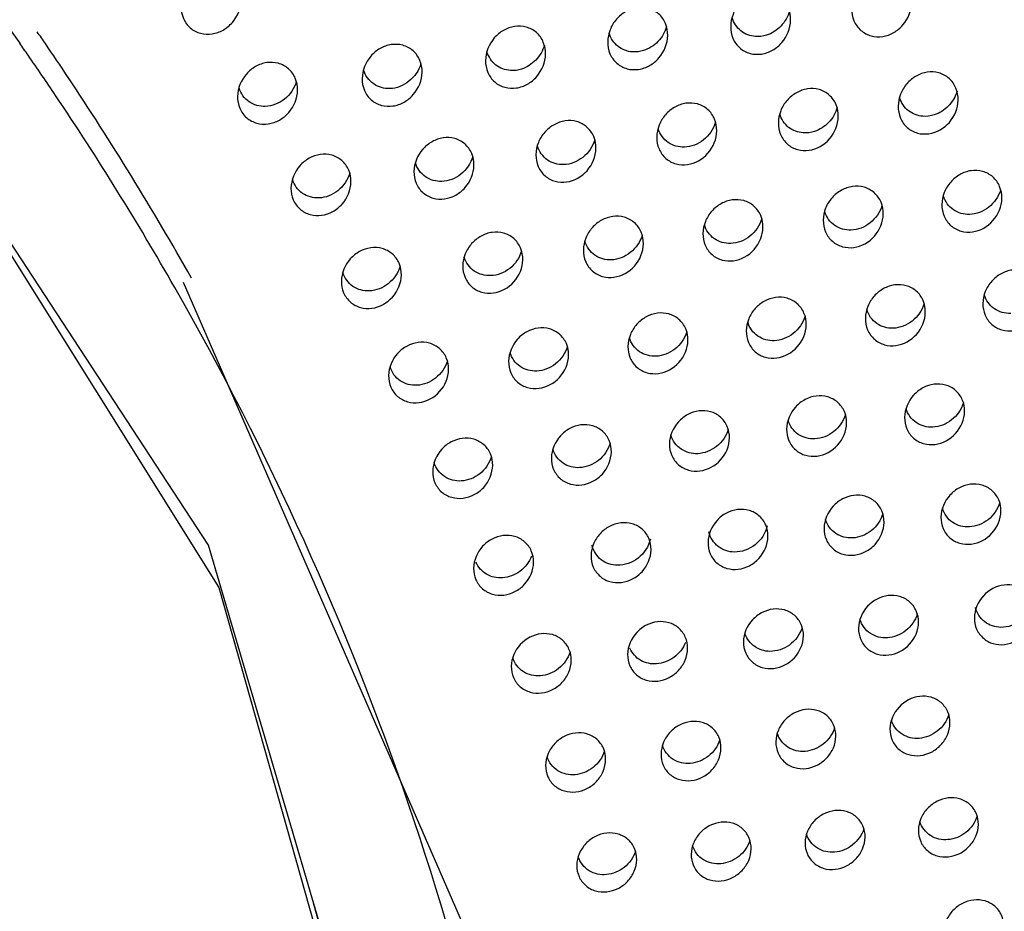
# Model space of a CAD drawing. Extents: x -7466509 to 5523748, y -492130 to 1196796.
# Drawn here: x 4023092 to 4023122, y 436397 to 436424 of the extents above; entities that cross this region are included whole.
import ezdxf

# ---------------------------------------------------------------- set-up
doc = ezdxf.new("R2010")
doc.units = 0
doc.header["$LTSCALE"] = 1000
doc.header["$MEASUREMENT"] = 0
doc.layers.add('会议系统', color=7, linetype='Continuous')

# ---------------------------------------------------------------- blocks, each defined once
blk = doc.blocks.new('W101主')
at = {"color": 7, "linetype": 'Continuous'}
blk.add_line((1182.828, 393.527), (1188.51, 380.487), dxfattribs=at)
for points in [[(1183.337, 388.259), (1173.729, 402.939), (1160.143, 414.505), (1152.208, 418.805), (1134.841, 424.029)], [(1176.051, 399.39), (1183.546, 387.414), (1188.084, 371.361), (1188.395, 366.175)], [(1188.704, 366.194), (1188.217, 371.644), (1183.337, 388.259)], [(1188.421, 366.177), (1188.091, 371.703), (1185.443, 381.09)]]:
    blk.add_lwpolyline(points, dxfattribs=at)
for centre, radius, start, end in [((1127.59, 362.329), 63.628, 34.43139, 34.68773), ((1128.863, 362.673), 61.968, 34.8373, 35.10919), ((1127.735, 362.428), 63.453, 33.71277, 34.4316), ((1128.957, 362.738), 61.854, 33.93408, 34.83749), ((1128.38, 362.854), 62.68, 29.38609, 33.71689), ((1129.351, 363), 61.38, 29.71037, 33.93649), ((1130.545, 363.603), 60.045, 8.07373, 29.77572)]:
    blk.add_arc(centre, radius, start, end, dxfattribs=at)
for points, knots in [([(1222.223, 369.51), (1222.096, 372.048), (1221.388, 377.121), (1219.039, 384.444), (1215.56, 391.348), (1211.118, 397.731), (1205.893, 403.553), (1198.056, 410.557), (1186.98, 417.885), (1172.444, 424.529), (1157.081, 429.215), (1141.23, 432.065), (1130.5, 432.787), (1125.132, 432.858)], [0, 0, 0, 0, 0.060307, 0.120866, 0.181796, 0.243152, 0.304928, 0.36709, 0.492264, 0.618447, 0.745298, 0.872554, 1, 1, 1, 1]), ([(1091.077, 427.968), (1094.424, 428.754), (1101.189, 430.056), (1111.462, 431.219), (1121.801, 431.634), (1132.147, 431.382), (1142.448, 430.437), (1152.638, 428.726), (1162.645, 426.225), (1172.388, 422.918), (1181.77, 418.785), (1190.678, 413.809), (1198.958, 407.949), (1206.414, 401.177), (1212.776, 393.469), (1217.717, 384.868), (1220.856, 375.528), (1221.525, 368.997), (1221.482, 365.757)], [0, 0, 0, 0, 0.063473, 0.127039, 0.190682, 0.254354, 0.317969, 0.381501, 0.444926, 0.50819, 0.57122, 0.633937, 0.696254, 0.758089, 0.819365, 0.880042, 0.940183, 1, 1, 1, 1]), ([(1222.16, 368.1), (1222.104, 369.712), (1221.808, 372.937), (1220.504, 379.288), (1217.587, 386.942), (1212.387, 395.319), (1205.847, 402.792), (1198.279, 409.323), (1189.936, 414.937), (1181.008, 419.671), (1171.642, 423.571), (1161.949, 426.672), (1152.019, 429.008), (1141.925, 430.601), (1131.73, 431.473), (1121.495, 431.696), (1111.269, 431.291), (1101.106, 430.179), (1094.407, 428.94), (1091.09, 428.194)], [0, 0, 0, 0, 0.030061, 0.060169, 0.120573, 0.18148, 0.242922, 0.304856, 0.367195, 0.429865, 0.4928, 0.55594, 0.619237, 0.682648, 0.746147, 0.809704, 0.873227, 0.936665, 1, 1, 1, 1]), ([(1133.96, 425.304), (1136.434, 424.971), (1144.094, 423.536), (1153.941, 419.953), (1163.02, 414.641), (1169.26, 409.899), (1174.839, 404.463), (1178.076, 400.419), (1179.556, 398.313)], [0.1339547, 0.1339547, 0.1339547, 0.1339547, 0.2528113, 0.5041981, 0.6292447, 0.7535957, 0.877181, 1, 1, 1, 1]), ([(1182.79, 399.05), (1182.789, 398.969), (1182.818, 398.807), (1182.96, 398.608), (1183.174, 398.496), (1183.413, 398.486), (1183.639, 398.567), (1183.889, 398.772), (1183.99, 399.019), (1183.992, 399.179)], [0, 0, 0, 0, 0.127724, 0.25227, 0.374012, 0.495673, 0.619396, 0.74584, 1, 1, 1, 1]), ([(1194.998, 398.776), (1194.999, 398.858), (1194.971, 399.023), (1194.83, 399.226), (1194.615, 399.341), (1194.374, 399.351), (1194.147, 399.268), (1193.959, 399.11), (1193.83, 398.897), (1193.798, 398.732), (1193.797, 398.65)], [0, 0, 0, 0, 0.127847, 0.252446, 0.374153, 0.49532, 0.618163, 0.743594, 0.871332, 1, 1, 1, 1]), ([(1192.536, 398.468), (1192.537, 398.55), (1192.509, 398.713), (1192.367, 398.916), (1192.152, 399.03), (1191.912, 399.04), (1191.685, 398.958), (1191.497, 398.801), (1191.368, 398.588), (1191.335, 398.424), (1191.334, 398.341)], [0, 0, 0, 0, 0.127764, 0.252177, 0.373751, 0.494904, 0.617834, 0.743399, 0.871252, 1, 1, 1, 1]), ([(1196.222, 399.003), (1196.22, 398.922), (1196.25, 398.759), (1196.392, 398.558), (1196.606, 398.444), (1196.845, 398.434), (1197.072, 398.517), (1197.32, 398.722), (1197.421, 398.968), (1197.423, 399.129)], [0, 0, 0, 0, 0.127597, 0.252671, 0.374878, 0.496701, 0.620286, 0.746407, 1, 1, 1, 1]), ([(1193.797, 398.65), (1193.795, 398.569), (1193.825, 398.407), (1193.966, 398.206), (1194.18, 398.093), (1194.419, 398.083), (1194.646, 398.165), (1194.895, 398.37), (1194.996, 398.616), (1194.998, 398.776)], [0, 0, 0, 0, 0.127549, 0.252433, 0.374508, 0.496323, 0.620001, 0.746263, 1, 1, 1, 1]), ([(1194.294, 398.448), (1194.19, 398.455), (1193.978, 398.533), (1193.856, 398.723), (1193.826, 398.825)], [0, 0, 0, 0, 0.493197, 1, 1, 1, 1]), ([(1194.976, 398.959), (1194.944, 398.847), (1194.825, 398.638), (1194.621, 398.508), (1194.513, 398.474)], [0, 0, 0, 0, 0.506422, 1, 1, 1, 1]), ([(1190.089, 398.094), (1190.09, 398.176), (1190.062, 398.339), (1189.92, 398.541), (1189.706, 398.654), (1189.466, 398.665), (1189.239, 398.582), (1188.989, 398.377), (1188.889, 398.129), (1188.887, 397.968)], [0, 0, 0, 0, 0.128148, 0.252841, 0.374752, 0.496377, 0.619898, 0.746113, 1, 1, 1, 1]), ([(1192.514, 398.65), (1192.482, 398.538), (1192.363, 398.331), (1192.161, 398.202), (1192.054, 398.168)], [0, 0, 0, 0, 0.506337, 1, 1, 1, 1]), ([(1191.334, 398.341), (1191.333, 398.261), (1191.363, 398.099), (1191.504, 397.899), (1191.718, 397.786), (1191.956, 397.775), (1192.183, 397.857), (1192.433, 398.061), (1192.534, 398.307), (1192.536, 398.468)], [0, 0, 0, 0, 0.127507, 0.252205, 0.374155, 0.495963, 0.619731, 0.746127, 1, 1, 1, 1]), ([(1191.83, 398.14), (1191.727, 398.147), (1191.516, 398.225), (1191.394, 398.414), (1191.364, 398.516)], [0, 0, 0, 0, 0.493396, 1, 1, 1, 1]), ([(1187.617, 397.732), (1187.618, 397.813), (1187.59, 397.976), (1187.448, 398.177), (1187.234, 398.29), (1186.995, 398.3), (1186.769, 398.219), (1186.518, 398.014), (1186.418, 397.767), (1186.416, 397.605)], [0, 0, 0, 0, 0.128021, 0.252517, 0.374295, 0.495925, 0.619561, 0.745943, 1, 1, 1, 1]), ([(1190.067, 398.276), (1190.035, 398.165), (1189.916, 397.959), (1189.716, 397.831), (1189.609, 397.796)], [0, 0, 0, 0, 0.506241, 1, 1, 1, 1]), ([(1188.887, 397.968), (1188.886, 397.887), (1188.916, 397.725), (1189.057, 397.526), (1189.27, 397.414), (1189.508, 397.403), (1189.735, 397.484), (1189.985, 397.688), (1190.087, 397.934), (1190.089, 398.094)], [0, 0, 0, 0, 0.12745, 0.25195, 0.373765, 0.49557, 0.619439, 0.745987, 1, 1, 1, 1]), ([(1189.384, 397.767), (1189.281, 397.775), (1189.07, 397.851), (1188.947, 398.041), (1188.916, 398.142)], [0, 0, 0, 0, 0.49361, 1, 1, 1, 1]), ([(1185.122, 397.374), (1185.123, 397.455), (1185.094, 397.617), (1184.953, 397.816), (1184.74, 397.929), (1184.501, 397.94), (1184.274, 397.859), (1184.023, 397.655), (1183.922, 397.408), (1183.92, 397.247)], [0, 0, 0, 0, 0.127871, 0.252163, 0.373815, 0.495462, 0.619224, 0.745777, 1, 1, 1, 1]), ([(1187.592, 397.903), (1187.551, 397.767), (1187.385, 397.52), (1187.106, 397.409), (1186.969, 397.405)], [0, 0, 0, 0, 0.508734, 1, 1, 1, 1]), ([(1186.416, 397.605), (1186.414, 397.525), (1186.444, 397.364), (1186.585, 397.165), (1186.798, 397.053), (1187.036, 397.042), (1187.263, 397.123), (1187.513, 397.326), (1187.615, 397.572), (1187.617, 397.732)], [0, 0, 0, 0, 0.127385, 0.251673, 0.373356, 0.495164, 0.619139, 0.745837, 1, 1, 1, 1]), ([(1186.969, 397.405), (1186.857, 397.402), (1186.621, 397.465), (1186.48, 397.666), (1186.446, 397.775)], [0, 0, 0, 0, 0.494422, 1, 1, 1, 1]), ([(1198.353, 397.176), (1198.354, 397.257), (1198.326, 397.421), (1198.185, 397.623), (1197.971, 397.737), (1197.731, 397.748), (1197.504, 397.667), (1197.315, 397.51), (1197.186, 397.299), (1197.153, 397.134), (1197.152, 397.052)], [0, 0, 0, 0, 0.127602, 0.251799, 0.373309, 0.494559, 0.617663, 0.74339, 0.871309, 1, 1, 1, 1]), ([(1184.475, 397.048), (1184.363, 397.044), (1184.127, 397.107), (1183.985, 397.308), (1183.951, 397.417)], [0, 0, 0, 0, 0.494725, 1, 1, 1, 1]), ([(1185.097, 397.545), (1185.056, 397.409), (1184.89, 397.163), (1184.612, 397.053), (1184.475, 397.048)], [0, 0, 0, 0, 0.508709, 1, 1, 1, 1]), ([(1195.953, 396.844), (1195.954, 396.925), (1195.926, 397.088), (1195.785, 397.289), (1195.571, 397.403), (1195.332, 397.414), (1195.105, 397.333), (1194.916, 397.178), (1194.786, 396.966), (1194.753, 396.802), (1194.752, 396.72)], [0, 0, 0, 0, 0.127502, 0.251524, 0.372919, 0.494169, 0.617366, 0.743227, 0.871253, 1, 1, 1, 1]), ([(1183.92, 397.247), (1183.919, 397.167), (1183.949, 397.006), (1184.09, 396.808), (1184.302, 396.697), (1184.54, 396.685), (1184.767, 396.765), (1185.018, 396.967), (1185.12, 397.213), (1185.122, 397.374)], [0, 0, 0, 0, 0.127316, 0.251395, 0.372933, 0.494734, 0.618817, 0.745674, 1, 1, 1, 1]), ([(1197.647, 396.85), (1197.544, 396.858), (1197.334, 396.935), (1197.212, 397.124), (1197.181, 397.226)], [0, 0, 0, 0, 0.493801, 1, 1, 1, 1]), ([(1198.331, 397.357), (1198.3, 397.246), (1198.181, 397.04), (1197.98, 396.912), (1197.872, 396.878)], [0, 0, 0, 0, 0.506083, 1, 1, 1, 1]), ([(1193.518, 396.557), (1193.519, 396.638), (1193.491, 396.801), (1193.349, 397.001), (1193.136, 397.114), (1192.897, 397.126), (1192.67, 397.045), (1192.481, 396.89), (1192.351, 396.679), (1192.317, 396.515), (1192.316, 396.433)], [0, 0, 0, 0, 0.127392, 0.251258, 0.372548, 0.493799, 0.617086, 0.743074, 0.871207, 1, 1, 1, 1]), ([(1195.931, 397.025), (1195.9, 396.915), (1195.781, 396.71), (1195.582, 396.582), (1195.475, 396.547)], [0, 0, 0, 0, 0.505992, 1, 1, 1, 1]), ([(1197.152, 397.052), (1197.151, 396.972), (1197.18, 396.81), (1197.321, 396.611), (1197.534, 396.498), (1197.852, 396.483), (1198.222, 396.695), (1198.351, 397.016), (1198.353, 397.176)], [0, 0, 0, 0, 0.127719, 0.252741, 0.375151, 0.497559, 0.745197, 1, 1, 1, 1]), ([(1194.752, 396.72), (1194.751, 396.64), (1194.78, 396.478), (1194.921, 396.28), (1195.134, 396.167), (1195.451, 396.152), (1195.821, 396.363), (1195.951, 396.684), (1195.953, 396.844)], [0, 0, 0, 0, 0.127672, 0.252526, 0.374825, 0.497231, 0.745085, 1, 1, 1, 1]), ([(1195.249, 396.519), (1195.146, 396.526), (1194.934, 396.603), (1194.812, 396.792), (1194.781, 396.894)], [0, 0, 0, 0, 0.493991, 1, 1, 1, 1]), ([(1191.098, 396.207), (1191.099, 396.287), (1191.071, 396.449), (1190.929, 396.649), (1190.716, 396.762), (1190.478, 396.773), (1190.251, 396.693), (1190.062, 396.539), (1189.931, 396.328), (1189.897, 396.164), (1189.896, 396.082)], [0, 0, 0, 0, 0.127264, 0.250948, 0.372127, 0.493392, 0.616786, 0.742919, 0.871174, 1, 1, 1, 1]), ([(1192.869, 396.232), (1192.758, 396.229), (1192.522, 396.292), (1192.381, 396.493), (1192.347, 396.602)], [0, 0, 0, 0, 0.494782, 1, 1, 1, 1]), ([(1193.493, 396.728), (1193.451, 396.592), (1193.285, 396.346), (1193.006, 396.236), (1192.869, 396.232)], [0, 0, 0, 0, 0.508525, 1, 1, 1, 1]), ([(1188.655, 395.868), (1188.656, 395.949), (1188.627, 396.111), (1188.486, 396.309), (1188.274, 396.421), (1188.035, 396.433), (1187.809, 396.353), (1187.557, 396.151), (1187.455, 395.905), (1187.453, 395.744)], [0, 0, 0, 0, 0.127655, 0.251651, 0.373198, 0.494959, 0.618961, 0.745758, 1, 1, 1, 1]), ([(1192.316, 396.433), (1192.315, 396.353), (1192.345, 396.192), (1192.486, 395.994), (1192.698, 395.882), (1193.015, 395.866), (1193.386, 396.077), (1193.516, 396.397), (1193.518, 396.557)], [0, 0, 0, 0, 0.127626, 0.252308, 0.374501, 0.49691, 0.744965, 1, 1, 1, 1]), ([(1189.896, 396.082), (1189.895, 396.002), (1189.925, 395.842), (1190.066, 395.644), (1190.278, 395.533), (1190.594, 395.516), (1190.965, 395.726), (1191.096, 396.047), (1191.098, 396.207)], [0, 0, 0, 0, 0.12756, 0.25206, 0.374126, 0.496531, 0.744825, 1, 1, 1, 1]), ([(1190.451, 395.882), (1190.339, 395.879), (1190.103, 395.941), (1189.961, 396.143), (1189.927, 396.252)], [0, 0, 0, 0, 0.495057, 1, 1, 1, 1]), ([(1191.073, 396.377), (1191.032, 396.242), (1190.866, 395.996), (1190.587, 395.887), (1190.451, 395.882)], [0, 0, 0, 0, 0.508489, 1, 1, 1, 1]), ([(1186.192, 395.537), (1186.193, 395.618), (1186.164, 395.779), (1186.023, 395.976), (1185.811, 396.088), (1185.573, 396.1), (1185.347, 396.021), (1185.095, 395.82), (1184.993, 395.573), (1184.99, 395.413)], [0, 0, 0, 0, 0.127501, 0.251324, 0.37277, 0.494554, 0.618676, 0.745635, 1, 1, 1, 1]), ([(1188.63, 396.041), (1188.59, 395.906), (1188.424, 395.66), (1188.146, 395.55), (1188.01, 395.545)], [0, 0, 0, 0, 0.508447, 1, 1, 1, 1]), ([(1187.453, 395.744), (1187.452, 395.664), (1187.482, 395.504), (1187.623, 395.307), (1187.834, 395.196), (1188.071, 395.184), (1188.298, 395.262), (1188.55, 395.463), (1188.653, 395.708), (1188.655, 395.868)], [0, 0, 0, 0, 0.127011, 0.250845, 0.372326, 0.494264, 0.61859, 0.745691, 1, 1, 1, 1]), ([(1188.01, 395.545), (1187.897, 395.541), (1187.657, 395.604), (1187.515, 395.809), (1187.482, 395.92)], [0, 0, 0, 0, 0.49522, 1, 1, 1, 1]), ([(1186.168, 395.709), (1186.127, 395.575), (1185.961, 395.33), (1185.685, 395.22), (1185.549, 395.215)], [0, 0, 0, 0, 0.50839, 1, 1, 1, 1]), ([(1199.229, 395.207), (1199.23, 395.288), (1199.202, 395.45), (1199.061, 395.649), (1198.848, 395.763), (1198.609, 395.775), (1198.382, 395.695), (1198.193, 395.541), (1198.062, 395.331), (1198.029, 395.167), (1198.028, 395.085)], [0, 0, 0, 0, 0.127215, 0.250877, 0.372114, 0.493464, 0.616924, 0.743073, 0.871268, 1, 1, 1, 1]), ([(1184.99, 395.413), (1184.989, 395.333), (1185.019, 395.173), (1185.16, 394.977), (1185.371, 394.866), (1185.608, 394.854), (1185.835, 394.932), (1186.087, 395.132), (1186.19, 395.377), (1186.192, 395.537)], [0, 0, 0, 0, 0.126952, 0.250595, 0.371963, 0.493909, 0.618335, 0.745575, 1, 1, 1, 1]), ([(1185.549, 395.215), (1185.435, 395.211), (1185.196, 395.273), (1185.052, 395.478), (1185.019, 395.588)], [0, 0, 0, 0, 0.495533, 1, 1, 1, 1]), ([(1196.853, 394.893), (1196.854, 394.974), (1196.826, 395.135), (1196.684, 395.334), (1196.472, 395.447), (1196.234, 395.459), (1196.007, 395.381), (1195.817, 395.227), (1195.686, 395.017), (1195.652, 394.853), (1195.651, 394.771)], [0, 0, 0, 0, 0.127102, 0.250612, 0.371756, 0.493118, 0.616672, 0.742947, 0.871243, 1, 1, 1, 1]), ([(1198.581, 394.884), (1198.469, 394.881), (1198.233, 394.944), (1198.092, 395.145), (1198.058, 395.254)], [0, 0, 0, 0, 0.49523, 1, 1, 1, 1]), ([(1199.204, 395.376), (1199.162, 395.242), (1198.996, 394.996), (1198.717, 394.887), (1198.581, 394.884)], [0, 0, 0, 0, 0.508307, 1, 1, 1, 1]), ([(1194.443, 394.626), (1194.444, 394.706), (1194.416, 394.867), (1194.274, 395.066), (1194.063, 395.178), (1193.825, 395.19), (1193.598, 395.112), (1193.408, 394.959), (1193.277, 394.749), (1193.243, 394.585), (1193.241, 394.504)], [0, 0, 0, 0, 0.127003, 0.250361, 0.371412, 0.492784, 0.616427, 0.742822, 0.871218, 1, 1, 1, 1]), ([(1196.828, 395.063), (1196.786, 394.928), (1196.62, 394.684), (1196.343, 394.575), (1196.206, 394.571)], [0, 0, 0, 0, 0.508265, 1, 1, 1, 1]), ([(1198.028, 395.085), (1198.026, 395.005), (1198.056, 394.845), (1198.197, 394.647), (1198.408, 394.535), (1198.725, 394.518), (1199.096, 394.727), (1199.227, 395.047), (1199.229, 395.207)], [0, 0, 0, 0, 0.12741, 0.251926, 0.374097, 0.49662, 0.74501, 1, 1, 1, 1]), ([(1192.049, 394.295), (1192.05, 394.376), (1192.021, 394.537), (1191.88, 394.734), (1191.669, 394.846), (1191.431, 394.858), (1191.204, 394.78), (1191.014, 394.628), (1190.883, 394.418), (1190.849, 394.255), (1190.847, 394.173)], [0, 0, 0, 0, 0.126864, 0.250067, 0.371028, 0.49242, 0.61617, 0.742705, 0.87121, 1, 1, 1, 1]), ([(1195.651, 394.771), (1195.65, 394.691), (1195.68, 394.531), (1195.821, 394.334), (1196.032, 394.223), (1196.348, 394.205), (1196.72, 394.413), (1196.851, 394.734), (1196.853, 394.893)], [0, 0, 0, 0, 0.127347, 0.251712, 0.373777, 0.496298, 0.744893, 1, 1, 1, 1]), ([(1196.206, 394.571), (1196.094, 394.567), (1195.858, 394.63), (1195.716, 394.831), (1195.682, 394.94)], [0, 0, 0, 0, 0.495478, 1, 1, 1, 1]), ([(1193.798, 394.304), (1193.685, 394.3), (1193.445, 394.364), (1193.303, 394.568), (1193.27, 394.679)], [0, 0, 0, 0, 0.495584, 1, 1, 1, 1]), ([(1194.419, 394.798), (1194.378, 394.663), (1194.212, 394.418), (1193.934, 394.308), (1193.798, 394.304)], [0, 0, 0, 0, 0.50823, 1, 1, 1, 1]), ([(1189.633, 393.979), (1189.634, 394.058), (1189.605, 394.219), (1189.464, 394.416), (1189.253, 394.527), (1189.016, 394.54), (1188.789, 394.462), (1188.598, 394.31), (1188.467, 394.101), (1188.432, 393.938), (1188.431, 393.857)], [0, 0, 0, 0, 0.12672, 0.24977, 0.370643, 0.492059, 0.615918, 0.742595, 0.871211, 1, 1, 1, 1]), ([(1192.025, 394.467), (1191.984, 394.333), (1191.818, 394.089), (1191.542, 393.98), (1191.406, 393.975)], [0, 0, 0, 0, 0.508165, 1, 1, 1, 1]), ([(1193.241, 394.504), (1193.24, 394.424), (1193.27, 394.264), (1193.411, 394.068), (1193.622, 393.956), (1193.938, 393.939), (1194.31, 394.146), (1194.441, 394.466), (1194.443, 394.626)], [0, 0, 0, 0, 0.127299, 0.251515, 0.373488, 0.496015, 0.744802, 1, 1, 1, 1]), ([(1190.847, 394.173), (1190.846, 394.094), (1190.876, 393.934), (1191.017, 393.738), (1191.227, 393.627), (1191.543, 393.61), (1191.915, 393.816), (1192.047, 394.136), (1192.049, 394.295)], [0, 0, 0, 0, 0.127239, 0.251285, 0.373162, 0.495699, 0.744707, 1, 1, 1, 1]), ([(1191.406, 393.975), (1191.292, 393.971), (1191.053, 394.033), (1190.909, 394.238), (1190.876, 394.348)], [0, 0, 0, 0, 0.495874, 1, 1, 1, 1]), ([(1187.201, 393.672), (1187.202, 393.751), (1187.173, 393.911), (1187.032, 394.107), (1186.821, 394.219), (1186.585, 394.231), (1186.357, 394.154), (1186.105, 393.955), (1186.001, 393.709), (1185.999, 393.55)], [0, 0, 0, 0, 0.127089, 0.250491, 0.371777, 0.493718, 0.618195, 0.745537, 1, 1, 1, 1]), ([(1189.608, 394.15), (1189.567, 394.016), (1189.402, 393.773), (1189.126, 393.664), (1188.99, 393.659)], [0, 0, 0, 0, 0.508116, 1, 1, 1, 1]), ([(1187.176, 393.843), (1187.135, 393.709), (1186.97, 393.467), (1186.696, 393.359), (1186.561, 393.353)], [0, 0, 0, 0, 0.508041, 1, 1, 1, 1]), ([(1188.431, 393.857), (1188.43, 393.777), (1188.46, 393.618), (1188.6, 393.422), (1188.811, 393.312), (1189.126, 393.294), (1189.499, 393.499), (1189.631, 393.819), (1189.633, 393.979)], [0, 0, 0, 0, 0.127176, 0.251053, 0.372834, 0.495383, 0.744613, 1, 1, 1, 1]), ([(1188.99, 393.659), (1188.877, 393.655), (1188.637, 393.716), (1188.493, 393.921), (1188.46, 394.031)], [0, 0, 0, 0, 0.496154, 1, 1, 1, 1]), ([(1185.999, 393.55), (1185.998, 393.47), (1186.028, 393.311), (1186.168, 393.116), (1186.379, 393.006), (1186.694, 392.988), (1187.066, 393.193), (1187.199, 393.512), (1187.201, 393.672)], [0, 0, 0, 0, 0.127136, 0.250843, 0.372528, 0.495087, 0.744529, 1, 1, 1, 1]), ([(1186.561, 393.353), (1186.447, 393.348), (1186.206, 393.409), (1186.061, 393.614), (1186.028, 393.725)], [0, 0, 0, 0, 0.496447, 1, 1, 1, 1]), ([(1200.05, 393.223), (1200.051, 393.303), (1200.022, 393.463), (1199.881, 393.661), (1199.67, 393.773), (1199.433, 393.786), (1199.205, 393.709), (1199.015, 393.556), (1198.884, 393.347), (1198.849, 393.184), (1198.848, 393.102)], [0, 0, 0, 0, 0.126778, 0.249948, 0.37096, 0.492441, 0.616265, 0.742827, 0.871293, 1, 1, 1, 1]), ([(1197.696, 392.925), (1197.697, 393.005), (1197.669, 393.165), (1197.528, 393.362), (1197.317, 393.474), (1197.08, 393.487), (1196.852, 393.41), (1196.662, 393.258), (1196.53, 393.049), (1196.496, 392.886), (1196.495, 392.805)], [0, 0, 0, 0, 0.126659, 0.249698, 0.370635, 0.492137, 0.616053, 0.742735, 0.871292, 1, 1, 1, 1]), ([(1199.406, 392.903), (1199.292, 392.899), (1199.053, 392.962), (1198.91, 393.167), (1198.877, 393.277)], [0, 0, 0, 0, 0.496058, 1, 1, 1, 1]), ([(1195.31, 392.675), (1195.312, 392.754), (1195.283, 392.914), (1195.142, 393.111), (1194.931, 393.222), (1194.694, 393.236), (1194.467, 393.159), (1194.276, 393.007), (1194.145, 392.799), (1194.11, 392.636), (1194.109, 392.554)], [0, 0, 0, 0, 0.126547, 0.249463, 0.370331, 0.491852, 0.615855, 0.74265, 0.871294, 1, 1, 1, 1]), ([(1197.672, 393.096), (1197.631, 392.962), (1197.465, 392.719), (1197.189, 392.611), (1197.053, 392.606)], [0, 0, 0, 0, 0.507937, 1, 1, 1, 1]), ([(1198.848, 393.102), (1198.847, 393.023), (1198.877, 392.863), (1199.017, 392.668), (1199.228, 392.556), (1199.543, 392.538), (1199.916, 392.743), (1200.048, 393.063), (1200.05, 393.223)], [0, 0, 0, 0, 0.127139, 0.251176, 0.373115, 0.495742, 0.744841, 1, 1, 1, 1]), ([(1192.941, 392.362), (1192.942, 392.442), (1192.913, 392.602), (1192.772, 392.797), (1192.562, 392.908), (1192.325, 392.922), (1192.098, 392.846), (1191.907, 392.694), (1191.775, 392.486), (1191.74, 392.323), (1191.739, 392.242)], [0, 0, 0, 0, 0.126409, 0.249186, 0.36998, 0.491525, 0.615628, 0.742548, 0.871288, 1, 1, 1, 1]), ([(1196.495, 392.805), (1196.494, 392.726), (1196.523, 392.566), (1196.664, 392.371), (1196.874, 392.26), (1197.189, 392.241), (1197.562, 392.446), (1197.694, 392.766), (1197.696, 392.925)], [0, 0, 0, 0, 0.127076, 0.250971, 0.372832, 0.495472, 0.744766, 1, 1, 1, 1]), ([(1197.053, 392.606), (1196.94, 392.602), (1196.7, 392.664), (1196.557, 392.869), (1196.523, 392.979)], [0, 0, 0, 0, 0.496305, 1, 1, 1, 1]), ([(1194.109, 392.554), (1194.108, 392.475), (1194.137, 392.316), (1194.278, 392.121), (1194.488, 392.01), (1194.803, 391.992), (1195.176, 392.196), (1195.308, 392.515), (1195.31, 392.675)], [0, 0, 0, 0, 0.127018, 0.25078, 0.372567, 0.495218, 0.744692, 1, 1, 1, 1]), ([(1194.669, 392.356), (1194.556, 392.352), (1194.316, 392.413), (1194.171, 392.618), (1194.138, 392.728)], [0, 0, 0, 0, 0.496546, 1, 1, 1, 1]), ([(1195.286, 392.846), (1195.245, 392.712), (1195.08, 392.47), (1194.805, 392.362), (1194.669, 392.356)], [0, 0, 0, 0, 0.507881, 1, 1, 1, 1]), ([(1190.55, 392.064), (1190.552, 392.144), (1190.523, 392.303), (1190.382, 392.498), (1190.172, 392.609), (1189.936, 392.623), (1189.708, 392.546), (1189.455, 392.349), (1189.351, 392.104), (1189.349, 391.944)], [0, 0, 0, 0, 0.126834, 0.249977, 0.371201, 0.493276, 0.617992, 0.745567, 1, 1, 1, 1]), ([(1192.916, 392.533), (1192.875, 392.4), (1192.71, 392.158), (1192.436, 392.05), (1192.301, 392.045)], [0, 0, 0, 0, 0.50782, 1, 1, 1, 1]), ([(1188.147, 391.779), (1188.148, 391.858), (1188.119, 392.017), (1187.979, 392.211), (1187.769, 392.322), (1187.533, 392.335), (1187.306, 392.259), (1187.052, 392.063), (1186.948, 391.818), (1186.946, 391.659)], [0, 0, 0, 0, 0.126694, 0.249706, 0.370864, 0.49297, 0.617792, 0.745498, 1, 1, 1, 1]), ([(1191.739, 392.242), (1191.738, 392.163), (1191.768, 392.004), (1191.908, 391.81), (1192.118, 391.699), (1192.433, 391.681), (1192.806, 391.884), (1192.939, 392.203), (1192.941, 392.362)], [0, 0, 0, 0, 0.126972, 0.250585, 0.37229, 0.494956, 0.744625, 1, 1, 1, 1]), ([(1192.301, 392.045), (1192.187, 392.04), (1191.946, 392.101), (1191.801, 392.306), (1191.768, 392.417)], [0, 0, 0, 0, 0.496797, 1, 1, 1, 1]), ([(1189.349, 391.944), (1189.348, 391.865), (1189.377, 391.707), (1189.518, 391.513), (1189.727, 391.402), (1190.042, 391.384), (1190.415, 391.586), (1190.548, 391.905), (1190.55, 392.064)], [0, 0, 0, 0, 0.1269, 0.250364, 0.37199, 0.494671, 0.744538, 1, 1, 1, 1]), ([(1189.913, 391.748), (1189.798, 391.743), (1189.557, 391.803), (1189.411, 392.008), (1189.378, 392.118)], [0, 0, 0, 0, 0.497086, 1, 1, 1, 1]), ([(1190.526, 392.236), (1190.486, 392.103), (1190.321, 391.862), (1190.047, 391.754), (1189.913, 391.748)], [0, 0, 0, 0, 0.507742, 1, 1, 1, 1]), ([(1188.123, 391.95), (1188.082, 391.818), (1187.918, 391.578), (1187.646, 391.47), (1187.512, 391.463)], [0, 0, 0, 0, 0.507651, 1, 1, 1, 1]), ([(1186.946, 391.659), (1186.945, 391.58), (1186.974, 391.421), (1187.114, 391.228), (1187.324, 391.118), (1187.638, 391.099), (1188.012, 391.3), (1188.145, 391.62), (1188.147, 391.779)], [0, 0, 0, 0, 0.126828, 0.250146, 0.371696, 0.494396, 0.744464, 1, 1, 1, 1]), ([(1187.512, 391.463), (1187.398, 391.458), (1187.155, 391.517), (1187.008, 391.722), (1186.975, 391.832)], [0, 0, 0, 0, 0.497387, 1, 1, 1, 1]), ([(1198.482, 390.94), (1198.483, 391.02), (1198.454, 391.179), (1198.314, 391.374), (1198.104, 391.485), (1197.868, 391.499), (1197.641, 391.423), (1197.387, 391.226), (1197.283, 390.981), (1197.281, 390.822)], [0, 0, 0, 0, 0.126721, 0.249846, 0.371128, 0.493295, 0.61809, 0.745696, 1, 1, 1, 1]), ([(1196.119, 390.705), (1196.121, 390.784), (1196.091, 390.943), (1195.951, 391.137), (1195.742, 391.248), (1195.505, 391.263), (1195.278, 391.187), (1195.024, 390.99), (1194.92, 390.746), (1194.918, 390.586)], [0, 0, 0, 0, 0.126619, 0.249637, 0.370863, 0.493053, 0.61793, 0.74564, 1, 1, 1, 1]), ([(1198.458, 391.112), (1198.418, 390.979), (1198.252, 390.738), (1197.979, 390.63), (1197.844, 390.625)], [0, 0, 0, 0, 0.507569, 1, 1, 1, 1]), ([(1193.773, 390.408), (1193.774, 390.487), (1193.745, 390.646), (1193.604, 390.84), (1193.395, 390.95), (1193.159, 390.965), (1192.932, 390.889), (1192.678, 390.693), (1192.573, 390.449), (1192.571, 390.29)], [0, 0, 0, 0, 0.126499, 0.249396, 0.370564, 0.492785, 0.617757, 0.745585, 1, 1, 1, 1]), ([(1197.281, 390.822), (1197.28, 390.743), (1197.309, 390.584), (1197.449, 390.391), (1197.659, 390.28), (1197.973, 390.26), (1198.347, 390.462), (1198.48, 390.781), (1198.482, 390.94)], [0, 0, 0, 0, 0.126843, 0.250289, 0.371964, 0.494721, 0.744658, 1, 1, 1, 1]), ([(1197.844, 390.625), (1197.73, 390.62), (1197.489, 390.68), (1197.343, 390.885), (1197.31, 390.996)], [0, 0, 0, 0, 0.497257, 1, 1, 1, 1]), ([(1194.918, 390.586), (1194.917, 390.508), (1194.946, 390.349), (1195.087, 390.156), (1195.296, 390.045), (1195.61, 390.026), (1195.984, 390.227), (1196.117, 390.546), (1196.119, 390.705)], [0, 0, 0, 0, 0.126774, 0.250106, 0.371722, 0.494496, 0.744602, 1, 1, 1, 1]), ([(1195.483, 390.39), (1195.369, 390.385), (1195.127, 390.444), (1194.98, 390.649), (1194.947, 390.76)], [0, 0, 0, 0, 0.4975, 1, 1, 1, 1]), ([(1196.095, 390.876), (1196.055, 390.744), (1195.89, 390.504), (1195.618, 390.396), (1195.483, 390.39)], [0, 0, 0, 0, 0.507494, 1, 1, 1, 1]), ([(1191.407, 390.127), (1191.408, 390.206), (1191.379, 390.364), (1191.239, 390.558), (1191.03, 390.668), (1190.794, 390.683), (1190.567, 390.608), (1190.313, 390.412), (1190.208, 390.168), (1190.206, 390.009)], [0, 0, 0, 0, 0.12638, 0.249159, 0.37027, 0.492521, 0.617587, 0.745532, 1, 1, 1, 1]), ([(1193.749, 390.579), (1193.708, 390.447), (1193.543, 390.208), (1193.272, 390.101), (1193.138, 390.094)], [0, 0, 0, 0, 0.507419, 1, 1, 1, 1]), ([(1189.03, 389.86), (1189.031, 389.938), (1189.002, 390.096), (1188.862, 390.289), (1188.653, 390.399), (1188.418, 390.414), (1188.19, 390.339), (1187.936, 390.144), (1187.831, 389.9), (1187.829, 389.741)], [0, 0, 0, 0, 0.126262, 0.248923, 0.369979, 0.49226, 0.617421, 0.745482, 1, 1, 1, 1]), ([(1191.383, 390.298), (1191.342, 390.167), (1191.178, 389.928), (1190.908, 389.821), (1190.774, 389.814)], [0, 0, 0, 0, 0.507333, 1, 1, 1, 1]), ([(1192.571, 390.29), (1192.57, 390.211), (1192.6, 390.053), (1192.74, 389.86), (1192.949, 389.75), (1193.263, 389.73), (1193.637, 389.93), (1193.771, 390.25), (1193.773, 390.408)], [0, 0, 0, 0, 0.126695, 0.249898, 0.371451, 0.494247, 0.744544, 1, 1, 1, 1]), ([(1193.138, 390.094), (1193.024, 390.089), (1192.781, 390.148), (1192.634, 390.353), (1192.6, 390.463)], [0, 0, 0, 0, 0.497761, 1, 1, 1, 1]), ([(1190.206, 390.009), (1190.205, 389.93), (1190.234, 389.772), (1190.374, 389.58), (1190.583, 389.47), (1190.818, 389.455), (1191.045, 389.53), (1191.3, 389.724), (1191.405, 389.969), (1191.407, 390.127)], [0, 0, 0, 0, 0.126296, 0.248912, 0.36976, 0.491935, 0.617108, 0.745224, 1, 1, 1, 1]), ([(1190.774, 389.814), (1190.66, 389.808), (1190.417, 389.866), (1190.268, 390.071), (1190.234, 390.182)], [0, 0, 0, 0, 0.498033, 1, 1, 1, 1]), ([(1188.4, 389.547), (1188.285, 389.541), (1188.041, 389.598), (1187.892, 389.803), (1187.858, 389.914)], [0, 0, 0, 0, 0.498318, 1, 1, 1, 1]), ([(1189.006, 390.03), (1188.965, 389.899), (1188.802, 389.662), (1188.533, 389.555), (1188.4, 389.547)], [0, 0, 0, 0, 0.507237, 1, 1, 1, 1]), ([(1187.829, 389.741), (1187.828, 389.663), (1187.857, 389.505), (1187.997, 389.313), (1188.206, 389.204), (1188.44, 389.189), (1188.668, 389.263), (1188.923, 389.457), (1189.028, 389.701), (1189.03, 389.86)], [0, 0, 0, 0, 0.126215, 0.248714, 0.369507, 0.49171, 0.616973, 0.745193, 1, 1, 1, 1]), ([(1199.211, 388.94), (1199.212, 389.019), (1199.182, 389.177), (1199.042, 389.37), (1198.834, 389.48), (1198.598, 389.495), (1198.371, 389.421), (1198.116, 389.226), (1198.011, 388.982), (1198.009, 388.823)], [0, 0, 0, 0, 0.126227, 0.248975, 0.370136, 0.492484, 0.617647, 0.745649, 1, 1, 1, 1]), ([(1196.869, 388.718), (1196.87, 388.796), (1196.841, 388.954), (1196.701, 389.147), (1196.493, 389.257), (1196.257, 389.272), (1196.03, 389.198), (1195.775, 389.003), (1195.67, 388.76), (1195.668, 388.601)], [0, 0, 0, 0, 0.126143, 0.248794, 0.369908, 0.492278, 0.617514, 0.745607, 1, 1, 1, 1]), ([(1199.186, 389.11), (1199.146, 388.979), (1198.981, 388.741), (1198.711, 388.634), (1198.578, 388.628)], [0, 0, 0, 0, 0.507155, 1, 1, 1, 1]), ([(1194.544, 388.435), (1194.545, 388.513), (1194.516, 388.671), (1194.376, 388.863), (1194.168, 388.973), (1193.933, 388.989), (1193.705, 388.915), (1193.451, 388.721), (1193.345, 388.477), (1193.343, 388.318)], [0, 0, 0, 0, 0.126044, 0.248586, 0.36965, 0.492048, 0.617369, 0.745566, 1, 1, 1, 1]), ([(1198.009, 388.823), (1198.008, 388.745), (1198.037, 388.587), (1198.177, 388.394), (1198.386, 388.284), (1198.7, 388.264), (1199.074, 388.463), (1199.208, 388.781), (1199.211, 388.94)], [0, 0, 0, 0, 0.126573, 0.249602, 0.371119, 0.494005, 0.744582, 1, 1, 1, 1]), ([(1198.578, 388.628), (1198.463, 388.622), (1198.22, 388.68), (1198.072, 388.885), (1198.038, 388.996)], [0, 0, 0, 0, 0.498241, 1, 1, 1, 1]), ([(1192.202, 388.169), (1192.203, 388.247), (1192.174, 388.404), (1192.034, 388.596), (1191.826, 388.706), (1191.591, 388.721), (1191.363, 388.648), (1191.171, 388.5), (1191.037, 388.294), (1191.002, 388.132), (1191.001, 388.052)], [0, 0, 0, 0, 0.125411, 0.247325, 0.367824, 0.489728, 0.614599, 0.742351, 0.871585, 1, 1, 1, 1]), ([(1195.668, 388.601), (1195.667, 388.523), (1195.696, 388.365), (1195.836, 388.173), (1196.044, 388.063), (1196.279, 388.048), (1196.507, 388.121), (1196.762, 388.315), (1196.867, 388.559), (1196.869, 388.718)], [0, 0, 0, 0, 0.126173, 0.24865, 0.369483, 0.491753, 0.617073, 0.745311, 1, 1, 1, 1]), ([(1196.239, 388.406), (1196.124, 388.4), (1195.88, 388.458), (1195.731, 388.663), (1195.697, 388.774)], [0, 0, 0, 0, 0.498473, 1, 1, 1, 1]), ([(1196.845, 388.888), (1196.804, 388.757), (1196.641, 388.52), (1196.372, 388.413), (1196.239, 388.406)], [0, 0, 0, 0, 0.507074, 1, 1, 1, 1]), ([(1193.871, 388.123), (1193.758, 388.125), (1193.521, 388.2), (1193.389, 388.413), (1193.362, 388.526)], [0, 0, 0, 0, 0.496704, 1, 1, 1, 1]), ([(1194.531, 388.647), (1194.496, 388.5), (1194.321, 388.23), (1194.017, 388.121), (1193.871, 388.123)], [0, 0, 0, 0, 0.507995, 1, 1, 1, 1]), ([(1189.849, 387.917), (1189.85, 387.995), (1189.821, 388.152), (1189.681, 388.343), (1189.473, 388.453), (1189.239, 388.468), (1189.011, 388.395), (1188.756, 388.202), (1188.65, 387.958), (1188.648, 387.8)], [0, 0, 0, 0, 0.126011, 0.248352, 0.369181, 0.491444, 0.616845, 0.745251, 1, 1, 1, 1]), ([(1192.189, 388.38), (1192.154, 388.234), (1191.979, 387.965), (1191.676, 387.856), (1191.53, 387.858)], [0, 0, 0, 0, 0.507889, 1, 1, 1, 1]), ([(1193.343, 388.318), (1193.342, 388.24), (1193.371, 388.083), (1193.511, 387.891), (1193.719, 387.781), (1193.954, 387.766), (1194.181, 387.839), (1194.436, 388.033), (1194.542, 388.277), (1194.544, 388.435)], [0, 0, 0, 0, 0.126085, 0.248459, 0.369246, 0.491546, 0.616951, 0.745288, 1, 1, 1, 1]), ([(1191.001, 388.052), (1190.999, 387.974), (1191.029, 387.817), (1191.169, 387.625), (1191.376, 387.516), (1191.611, 387.501), (1191.839, 387.574), (1192.094, 387.767), (1192.2, 388.011), (1192.202, 388.169)], [0, 0, 0, 0, 0.126002, 0.248264, 0.369033, 0.49133, 0.616807, 0.745247, 1, 1, 1, 1]), ([(1191.53, 387.858), (1191.416, 387.86), (1191.179, 387.934), (1191.047, 388.147), (1191.02, 388.259)], [0, 0, 0, 0, 0.496931, 1, 1, 1, 1]), ([(1189.808, 388.039), (1189.761, 387.92), (1189.598, 387.71), (1189.348, 387.615), (1189.225, 387.607)], [0, 0, 0, 0, 0.50699, 1, 1, 1, 1]), ([(1188.648, 387.8), (1188.647, 387.722), (1188.676, 387.565), (1188.816, 387.374), (1189.023, 387.265), (1189.258, 387.249), (1189.485, 387.322), (1189.741, 387.515), (1189.847, 387.758), (1189.849, 387.917)], [0, 0, 0, 0, 0.12591, 0.248068, 0.368793, 0.491121, 0.616683, 0.74522, 1, 1, 1, 1]), ([(1189.225, 387.607), (1189.117, 387.601), (1188.891, 387.647), (1188.738, 387.822), (1188.695, 387.921)], [0, 0, 0, 0, 0.500238, 1, 1, 1, 1]), ([(1199.88, 386.925), (1199.881, 387.003), (1199.852, 387.16), (1199.712, 387.352), (1199.504, 387.462), (1199.191, 387.483), (1198.816, 387.286), (1198.681, 386.968), (1198.678, 386.81)], [0, 0, 0, 0, 0.12628, 0.249139, 0.370659, 0.493656, 0.744638, 1, 1, 1, 1]), ([(1197.56, 386.715), (1197.561, 386.793), (1197.531, 386.95), (1197.392, 387.141), (1197.184, 387.251), (1196.871, 387.272), (1196.496, 387.075), (1196.36, 386.757), (1196.358, 386.599)], [0, 0, 0, 0, 0.126212, 0.248984, 0.370463, 0.49348, 0.744606, 1, 1, 1, 1]), ([(1199.867, 387.136), (1199.831, 386.99), (1199.657, 386.721), (1199.354, 386.613), (1199.208, 386.615)], [0, 0, 0, 0, 0.507677, 1, 1, 1, 1]), ([(1195.255, 386.444), (1195.256, 386.522), (1195.226, 386.679), (1195.086, 386.87), (1194.879, 386.979), (1194.645, 386.995), (1194.417, 386.922), (1194.162, 386.73), (1194.055, 386.487), (1194.053, 386.329)], [0, 0, 0, 0, 0.125805, 0.248016, 0.368841, 0.491219, 0.61679, 0.745343, 1, 1, 1, 1]), ([(1199.208, 386.615), (1199.094, 386.617), (1198.858, 386.691), (1198.725, 386.904), (1198.698, 387.016)], [0, 0, 0, 0, 0.497184, 1, 1, 1, 1]), ([(1196.935, 386.406), (1196.819, 386.399), (1196.573, 386.455), (1196.422, 386.66), (1196.387, 386.771)], [0, 0, 0, 0, 0.499445, 1, 1, 1, 1]), ([(1197.535, 386.884), (1197.495, 386.755), (1197.332, 386.521), (1197.067, 386.415), (1196.935, 386.406)], [0, 0, 0, 0, 0.506628, 1, 1, 1, 1]), ([(1198.678, 386.81), (1198.677, 386.732), (1198.707, 386.575), (1198.847, 386.383), (1199.054, 386.274), (1199.367, 386.253), (1199.742, 386.448), (1199.878, 386.767), (1199.88, 386.925)], [0, 0, 0, 0, 0.126422, 0.249096, 0.37035, 0.493197, 0.744353, 1, 1, 1, 1]), ([(1192.934, 386.191), (1192.935, 386.269), (1192.906, 386.425), (1192.766, 386.616), (1192.559, 386.725), (1192.325, 386.741), (1192.097, 386.668), (1191.842, 386.477), (1191.735, 386.233), (1191.733, 386.075)], [0, 0, 0, 0, 0.125727, 0.247846, 0.36863, 0.491037, 0.616688, 0.745329, 1, 1, 1, 1]), ([(1195.227, 386.604), (1195.183, 386.47), (1195.005, 386.228), (1194.719, 386.133), (1194.581, 386.135)], [0, 0, 0, 0, 0.507896, 1, 1, 1, 1]), ([(1196.358, 386.599), (1196.357, 386.521), (1196.386, 386.365), (1196.526, 386.174), (1196.734, 386.064), (1197.046, 386.043), (1197.422, 386.238), (1197.558, 386.557), (1197.56, 386.715)], [0, 0, 0, 0, 0.126338, 0.248926, 0.370147, 0.49302, 0.74433, 1, 1, 1, 1]), ([(1190.604, 385.952), (1190.605, 386.029), (1190.575, 386.185), (1190.436, 386.376), (1190.229, 386.485), (1189.916, 386.506), (1189.541, 386.312), (1189.404, 385.994), (1189.402, 385.836)], [0, 0, 0, 0, 0.125979, 0.248463, 0.369812, 0.492905, 0.744516, 1, 1, 1, 1]), ([(1194.053, 386.329), (1194.052, 386.251), (1194.082, 386.094), (1194.221, 385.904), (1194.428, 385.795), (1194.741, 385.773), (1195.116, 385.968), (1195.253, 386.286), (1195.255, 386.444)], [0, 0, 0, 0, 0.126242, 0.248733, 0.369916, 0.492822, 0.744308, 1, 1, 1, 1]), ([(1194.581, 386.135), (1194.477, 386.137), (1194.261, 386.2), (1194.124, 386.381), (1194.089, 386.48)], [0, 0, 0, 0, 0.498751, 1, 1, 1, 1]), ([(1191.733, 386.075), (1191.732, 385.998), (1191.761, 385.841), (1191.901, 385.651), (1192.108, 385.542), (1192.342, 385.526), (1192.57, 385.598), (1192.763, 385.745), (1192.898, 385.949), (1192.933, 386.111), (1192.934, 386.191)], [0, 0, 0, 0, 0.124955, 0.246341, 0.366629, 0.488732, 0.614044, 0.742226, 0.871663, 1, 1, 1, 1]), ([(1192.313, 385.884), (1192.205, 385.876), (1191.978, 385.921), (1191.822, 386.098), (1191.78, 386.198)], [0, 0, 0, 0, 0.500868, 1, 1, 1, 1]), ([(1192.893, 386.313), (1192.846, 386.195), (1192.683, 385.987), (1192.436, 385.892), (1192.313, 385.884)], [0, 0, 0, 0, 0.506688, 1, 1, 1, 1]), ([(1189.402, 385.836), (1189.401, 385.759), (1189.43, 385.603), (1189.57, 385.413), (1189.777, 385.304), (1190.011, 385.288), (1190.239, 385.359), (1190.432, 385.506), (1190.567, 385.71), (1190.603, 385.872), (1190.604, 385.952)], [0, 0, 0, 0, 0.124864, 0.246163, 0.366415, 0.488545, 0.613928, 0.742193, 0.871683, 1, 1, 1, 1]), ([(1189.985, 385.646), (1189.868, 385.637), (1189.62, 385.691), (1189.466, 385.896), (1189.431, 386.008)], [0, 0, 0, 0, 0.50016, 1, 1, 1, 1]), ([(1190.579, 386.121), (1190.539, 385.993), (1190.377, 385.761), (1190.115, 385.655), (1189.985, 385.646)], [0, 0, 0, 0, 0.506352, 1, 1, 1, 1]), ([(1198.19, 384.697), (1198.191, 384.775), (1198.161, 384.931), (1198.022, 385.121), (1197.815, 385.23), (1197.502, 385.252), (1197.127, 385.058), (1196.99, 384.741), (1196.988, 384.583)], [0, 0, 0, 0, 0.125861, 0.248287, 0.36966, 0.492836, 0.744604, 1, 1, 1, 1]), ([(1195.903, 384.437), (1195.904, 384.514), (1195.875, 384.67), (1195.735, 384.86), (1195.529, 384.969), (1195.295, 384.985), (1195.067, 384.914), (1194.873, 384.767), (1194.739, 384.563), (1194.703, 384.402), (1194.702, 384.323)], [0, 0, 0, 0, 0.124762, 0.246096, 0.366435, 0.488622, 0.614032, 0.742326, 0.871821, 1, 1, 1, 1]), ([(1198.165, 384.866), (1198.125, 384.739), (1197.964, 384.507), (1197.702, 384.401), (1197.572, 384.392)], [0, 0, 0, 0, 0.506204, 1, 1, 1, 1]), ([(1193.603, 384.194), (1193.604, 384.272), (1193.575, 384.427), (1193.435, 384.617), (1193.229, 384.726), (1192.995, 384.742), (1192.767, 384.671), (1192.573, 384.525), (1192.438, 384.321), (1192.403, 384.16), (1192.402, 384.08)], [0, 0, 0, 0, 0.124697, 0.245946, 0.366248, 0.488456, 0.613928, 0.742294, 0.871832, 1, 1, 1, 1]), ([(1195.879, 384.606), (1195.838, 384.478), (1195.677, 384.248), (1195.417, 384.142), (1195.287, 384.132)], [0, 0, 0, 0, 0.506112, 1, 1, 1, 1]), ([(1196.988, 384.583), (1196.987, 384.505), (1197.017, 384.35), (1197.156, 384.16), (1197.363, 384.051), (1197.597, 384.035), (1197.825, 384.106), (1198.018, 384.252), (1198.153, 384.456), (1198.189, 384.617), (1198.19, 384.697)], [0, 0, 0, 0, 0.124771, 0.246008, 0.366275, 0.488474, 0.613942, 0.742266, 0.871752, 1, 1, 1, 1]), ([(1197.572, 384.392), (1197.455, 384.383), (1197.207, 384.437), (1197.052, 384.643), (1197.017, 384.754)], [0, 0, 0, 0, 0.500325, 1, 1, 1, 1]), ([(1191.293, 383.966), (1191.294, 384.044), (1191.264, 384.199), (1191.125, 384.388), (1190.919, 384.497), (1190.685, 384.514), (1190.457, 384.443), (1190.263, 384.297), (1190.128, 384.093), (1190.092, 383.932), (1190.091, 383.853)], [0, 0, 0, 0, 0.124633, 0.245799, 0.366065, 0.488293, 0.613826, 0.742263, 0.871842, 1, 1, 1, 1]), ([(1194.702, 384.323), (1194.701, 384.245), (1194.73, 384.09), (1194.87, 383.9), (1195.076, 383.791), (1195.31, 383.775), (1195.538, 383.846), (1195.732, 383.992), (1195.867, 384.196), (1195.902, 384.357), (1195.903, 384.437)], [0, 0, 0, 0, 0.124681, 0.24584, 0.366077, 0.488305, 0.61384, 0.742242, 0.871778, 1, 1, 1, 1]), ([(1195.287, 384.132), (1195.17, 384.123), (1194.921, 384.176), (1194.766, 384.382), (1194.731, 384.494)], [0, 0, 0, 0, 0.500546, 1, 1, 1, 1]), ([(1192.402, 384.08), (1192.401, 384.003), (1192.43, 383.848), (1192.569, 383.659), (1192.775, 383.55), (1193.009, 383.533), (1193.237, 383.604), (1193.431, 383.75), (1193.566, 383.954), (1193.602, 384.115), (1193.603, 384.194)], [0, 0, 0, 0, 0.124593, 0.245677, 0.365886, 0.488141, 0.613742, 0.742219, 0.871802, 1, 1, 1, 1]), ([(1192.989, 383.891), (1192.871, 383.881), (1192.622, 383.933), (1192.466, 384.14), (1192.431, 384.252)], [0, 0, 0, 0, 0.500764, 1, 1, 1, 1]), ([(1193.578, 384.363), (1193.538, 384.236), (1193.378, 384.007), (1193.118, 383.901), (1192.989, 383.891)], [0, 0, 0, 0, 0.506021, 1, 1, 1, 1]), ([(1190.68, 383.663), (1190.563, 383.654), (1190.313, 383.705), (1190.156, 383.912), (1190.121, 384.024)], [0, 0, 0, 0, 0.500983, 1, 1, 1, 1]), ([(1191.268, 384.135), (1191.228, 384.009), (1191.068, 383.78), (1190.809, 383.674), (1190.68, 383.663)], [0, 0, 0, 0, 0.50593, 1, 1, 1, 1]), ([(1190.091, 383.853), (1190.09, 383.775), (1190.12, 383.62), (1190.259, 383.431), (1190.465, 383.323), (1190.699, 383.306), (1190.927, 383.376), (1191.121, 383.522), (1191.256, 383.726), (1191.292, 383.887), (1191.293, 383.966)], [0, 0, 0, 0, 0.124508, 0.245518, 0.3657, 0.487982, 0.613647, 0.742198, 0.871827, 1, 1, 1, 1]), ([(1198.759, 382.666), (1198.76, 382.743), (1198.731, 382.899), (1198.591, 383.087), (1198.386, 383.196), (1198.152, 383.213), (1197.924, 383.143), (1197.73, 382.997), (1197.594, 382.793), (1197.559, 382.633), (1197.558, 382.553)], [0, 0, 0, 0, 0.12452, 0.245603, 0.365874, 0.488178, 0.613811, 0.742324, 0.87191, 1, 1, 1, 1]), ([(1196.49, 382.414), (1196.491, 382.491), (1196.461, 382.646), (1196.322, 382.835), (1196.116, 382.944), (1195.882, 382.961), (1195.654, 382.891), (1195.46, 382.745), (1195.325, 382.542), (1195.289, 382.381), (1195.288, 382.301)], [0, 0, 0, 0, 0.124461, 0.245468, 0.365706, 0.488031, 0.613721, 0.742299, 0.871921, 1, 1, 1, 1]), ([(1198.734, 382.835), (1198.694, 382.709), (1198.534, 382.481), (1198.277, 382.375), (1198.148, 382.364)], [0, 0, 0, 0, 0.505713, 1, 1, 1, 1]), ([(1194.208, 382.181), (1194.209, 382.258), (1194.179, 382.413), (1194.04, 382.602), (1193.834, 382.71), (1193.601, 382.727), (1193.373, 382.657), (1193.178, 382.512), (1193.043, 382.308), (1193.007, 382.148), (1193.006, 382.068)], [0, 0, 0, 0, 0.124404, 0.245337, 0.365545, 0.487889, 0.613635, 0.742276, 0.871932, 1, 1, 1, 1]), ([(1197.558, 382.553), (1197.557, 382.476), (1197.586, 382.321), (1197.725, 382.133), (1197.931, 382.024), (1198.165, 382.007), (1198.393, 382.077), (1198.587, 382.223), (1198.722, 382.426), (1198.758, 382.587), (1198.759, 382.666)], [0, 0, 0, 0, 0.12438, 0.245317, 0.365506, 0.487864, 0.613633, 0.742266, 0.871911, 1, 1, 1, 1]), ([(1198.148, 382.364), (1198.03, 382.354), (1197.78, 382.405), (1197.622, 382.612), (1197.587, 382.724)], [0, 0, 0, 0, 0.501303, 1, 1, 1, 1]), ([(1191.916, 381.963), (1191.917, 382.04), (1191.888, 382.195), (1191.749, 382.383), (1191.543, 382.491), (1191.31, 382.508), (1191.082, 382.439), (1190.887, 382.293), (1190.752, 382.09), (1190.716, 381.93), (1190.715, 381.85)], [0, 0, 0, 0, 0.124349, 0.245211, 0.365388, 0.487752, 0.613551, 0.742253, 0.871943, 1, 1, 1, 1]), ([(1195.288, 382.301), (1195.287, 382.224), (1195.316, 382.07), (1195.456, 381.881), (1195.661, 381.773), (1195.895, 381.756), (1196.123, 381.826), (1196.317, 381.971), (1196.453, 382.174), (1196.488, 382.335), (1196.49, 382.414)], [0, 0, 0, 0, 0.124298, 0.245168, 0.365334, 0.487719, 0.613549, 0.742251, 0.871938, 1, 1, 1, 1]), ([(1195.88, 382.113), (1195.762, 382.103), (1195.511, 382.153), (1195.353, 382.36), (1195.317, 382.472)], [0, 0, 0, 0, 0.501503, 1, 1, 1, 1]), ([(1196.465, 382.583), (1196.425, 382.457), (1196.265, 382.23), (1196.009, 382.124), (1195.88, 382.113)], [0, 0, 0, 0, 0.505627, 1, 1, 1, 1]), ([(1193.6, 381.881), (1193.481, 381.87), (1193.23, 381.92), (1193.071, 382.127), (1193.035, 382.239)], [0, 0, 0, 0, 0.501703, 1, 1, 1, 1]), ([(1194.183, 382.35), (1194.143, 382.225), (1193.984, 381.998), (1193.728, 381.892), (1193.6, 381.881)], [0, 0, 0, 0, 0.505541, 1, 1, 1, 1]), ([(1191.31, 381.663), (1191.192, 381.652), (1190.94, 381.701), (1190.78, 381.909), (1190.744, 382.021)], [0, 0, 0, 0, 0.501908, 1, 1, 1, 1]), ([(1191.891, 382.132), (1191.851, 382.007), (1191.693, 381.78), (1191.438, 381.675), (1191.31, 381.663)], [0, 0, 0, 0, 0.505448, 1, 1, 1, 1]), ([(1193.006, 382.068), (1193.005, 381.991), (1193.034, 381.837), (1193.174, 381.649), (1193.379, 381.541), (1193.612, 381.524), (1193.84, 381.593), (1194.035, 381.738), (1194.171, 381.941), (1194.206, 382.102), (1194.208, 382.181)], [0, 0, 0, 0, 0.124323, 0.245109, 0.365135, 0.487406, 0.613282, 0.742086, 0.871875, 1, 1, 1, 1]), ([(1190.715, 381.85), (1190.714, 381.773), (1190.743, 381.619), (1190.882, 381.431), (1191.088, 381.323), (1191.321, 381.306), (1191.549, 381.375), (1191.744, 381.52), (1191.879, 381.723), (1191.915, 381.884), (1191.916, 381.963)], [0, 0, 0, 0, 0.124243, 0.244965, 0.36497, 0.487267, 0.613201, 0.742071, 0.871898, 1, 1, 1, 1]), ([(1199.267, 380.623), (1199.268, 380.7), (1199.239, 380.855), (1199.1, 381.043), (1198.895, 381.151), (1198.661, 381.168), (1198.433, 381.099), (1198.239, 380.954), (1198.103, 380.751), (1198.067, 380.591), (1198.066, 380.511)], [0, 0, 0, 0, 0.124335, 0.245078, 0.365143, 0.487448, 0.613346, 0.742172, 0.871949, 1, 1, 1, 1])]:
    blk.add_open_spline(points, degree=3, knots=knots, dxfattribs=at)
for points in [[(1194.513, 398.474), (1194.442, 398.452), (1194.367, 398.443), (1194.294, 398.448)], [(1192.054, 398.168), (1191.982, 398.145), (1191.905, 398.135), (1191.83, 398.14)], [(1189.609, 397.796), (1189.537, 397.773), (1189.46, 397.762), (1189.384, 397.767)], [(1197.872, 396.878), (1197.8, 396.855), (1197.723, 396.845), (1197.647, 396.85)], [(1195.475, 396.547), (1195.403, 396.524), (1195.325, 396.514), (1195.249, 396.519)]]:
    blk.add_open_spline(points, degree=3, dxfattribs=at)

msp = doc.modelspace()

# ---------------------------------------------------------------- block references
at = {"layer": '会议系统', "xscale": 1.528971685880486, "yscale": 1.528971685880486, "zscale": 1.528971685880486}
msp.add_blockref('W101主', (4021288.136, 435814.59, -3838302169.188), dxfattribs=at)

doc.saveas('drawing.dxf')
